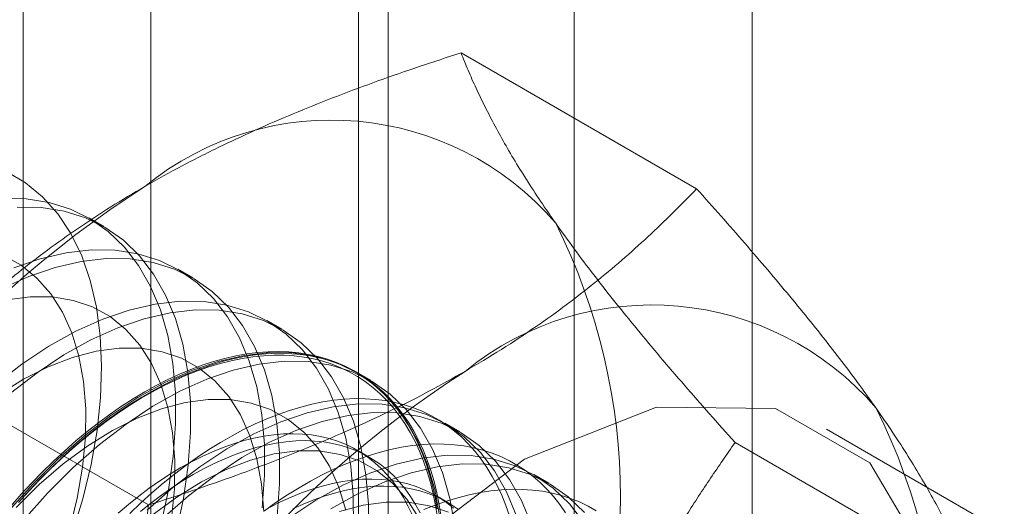
# Model space of a CAD drawing. Units: millimetres. Extents: x 63 to 8559, y 73 to 6070.
# Drawn here: x 7589 to 7597, y 3321 to 3325 of the extents above; entities that cross this region are included whole.
import ezdxf

# ---------------------------------------------------------------- set-up
doc = ezdxf.new("R2010")
doc.units = ezdxf.units.MM
doc.header["$LTSCALE"] = 5

msp = doc.modelspace()

# ---------------------------------------------------------------- linework, layer by layer
at = {"color": 7, "linetype": 'Continuous', "lineweight": 18}
for p, q in [((7595.1196, 2696.0202), (7595.1196, 3958.9367)), ((7593.7054, 2695.2038), (7593.7054, 3958.1203)), ((7590.341, 3364.4517), (7590.341, 3303.4833)), ((7592.2267, 3302.3948), (7592.2267, 3363.3631)), ((7589.3257, 3363.0366), (7589.3257, 3302.0682)), ((7591.9923, 3363.0366), (7591.9923, 3302.0682)), ((7592.2267, 3301.7416), (7592.2267, 3362.71)), ((7590.341, 3361.6215), (7590.341, 3300.6531)), ((7594.6785, 3323.7904), (7592.8066, 3324.871)), ((7589.9681, 3323.4897), (7589.8486, 3323.5588)), ((7590.6752, 3323.0815), (7590.5557, 3323.1506)), ((7591.3823, 3322.6733), (7591.2628, 3322.7424)), ((7590.3239, 3321.2765), (7588.4519, 3322.3571)), ((7592.0895, 3322.2651), (7591.9699, 3322.3341)), ((7592.7966, 3321.8569), (7592.677, 3321.9259)), ((7597.1234, 3321.0625), (7595.7092, 3321.8789)), ((7596.8558, 3320.6924), (7594.9839, 3321.7731)), ((7592.0766, 3321.6567), (7591.9803, 3321.7123)), ((7593.5037, 3321.4487), (7593.3841, 3321.5177)), ((7592.701, 3321.2962), (7592.6048, 3321.3518))]:
    msp.add_line(p, q, dxfattribs=at)
at = {"color": 7, "linetype": 'Continuous', "lineweight": 18, "flags": 128}
for points in [[(7589.1951, 3323.9271), (7589.3456, 3323.8379), (7589.4816, 3323.7253), (7589.6019, 3323.5901), (7589.7057, 3323.4336), (7589.792, 3323.257), (7589.8601, 3323.0618), (7589.9094, 3322.8495), (7589.9396, 3322.622), (7589.9504, 3322.3812), (7589.9417, 3322.129), (7589.9135, 3321.8675), (7589.8662, 3321.5989), (7589.8, 3321.3254), (7589.7156, 3321.0493), (7589.6136, 3320.7729), (7589.495, 3320.4985), (7589.3606, 3320.2282), (7589.2116, 3319.9645)], [(7590.4239, 3321.1256), (7590.4808, 3321.3974), (7590.5186, 3321.6631), (7590.5371, 3321.9206), (7590.5361, 3322.1678), (7590.5155, 3322.4026), (7590.4757, 3322.623), (7590.4168, 3322.8273), (7590.3394, 3323.0137), (7590.2441, 3323.1807), (7590.1318, 3323.3269), (7590.0033, 3323.4511), (7589.8597, 3323.5523), (7589.7022, 3323.6296), (7589.5321, 3323.6824), (7589.3508, 3323.7103), (7589.1598, 3323.7129)], [(7590.5434, 3321.0566), (7590.6003, 3321.3284), (7590.6382, 3321.5941), (7590.6567, 3321.8516), (7590.6556, 3322.0988), (7590.6351, 3322.3335), (7590.5952, 3322.554), (7590.5364, 3322.7582), (7590.459, 3322.9446), (7590.3637, 3323.1116), (7590.2513, 3323.2579), (7590.1228, 3323.3821), (7589.9792, 3323.4833), (7589.8217, 3323.5606), (7589.6516, 3323.6134), (7589.4703, 3323.6412), (7589.2794, 3323.6439)], [(7589.2743, 3320.0784), (7589.4041, 3320.3233), (7589.5184, 3320.5735), (7589.616, 3320.8264), (7589.6958, 3321.0796), (7589.7571, 3321.3303), (7589.7992, 3321.5759), (7589.8217, 3321.8141), (7589.8244, 3322.0422), (7589.8072, 3322.258), (7589.7703, 3322.4593), (7589.7141, 3322.644), (7589.6392, 3322.8102), (7589.5462, 3322.9562), (7589.4363, 3323.0805), (7589.3105, 3323.1819), (7589.1701, 3323.2592)], [(7591.2257, 3321.2549), (7591.2442, 3321.5124), (7591.2432, 3321.7596), (7591.2227, 3321.9944), (7591.1828, 3322.2148), (7591.1239, 3322.4191), (7591.0465, 3322.6055), (7590.9512, 3322.7725), (7590.8389, 3322.9187), (7590.7104, 3323.0429), (7590.5668, 3323.1441), (7590.4093, 3323.2214), (7590.2392, 3323.2742), (7590.0579, 3323.3021), (7589.8669, 3323.3047), (7589.6678, 3323.2822), (7589.4623, 3323.2347), (7589.252, 3323.1626)], [(7591.3453, 3321.1859), (7591.3638, 3321.4434), (7591.3627, 3321.6906), (7591.3422, 3321.9253), (7591.3023, 3322.1458), (7591.2435, 3322.35), (7591.1661, 3322.5364), (7591.0708, 3322.7034), (7590.9584, 3322.8496), (7590.8299, 3322.9739), (7590.6863, 3323.075), (7590.5288, 3323.1524), (7590.3587, 3323.2052), (7590.1774, 3323.233), (7589.9865, 3323.2357), (7589.7874, 3323.2132), (7589.5819, 3323.1657), (7589.3716, 3323.0935), (7589.1583, 3322.9974)], [(7591.9513, 3321.1042), (7591.9503, 3321.3514), (7591.9298, 3321.5862), (7591.8899, 3321.8066), (7591.831, 3322.0108), (7591.7536, 3322.1973), (7591.6583, 3322.3643), (7591.546, 3322.5105), (7591.4175, 3322.6347), (7591.2739, 3322.7359), (7591.1164, 3322.8132), (7590.9463, 3322.866), (7590.765, 3322.8939), (7590.574, 3322.8965), (7590.3749, 3322.874), (7590.1694, 3322.8265), (7589.9591, 3322.7544), (7589.7458, 3322.6582), (7589.5313, 3322.5388), (7589.3173, 3322.3972), (7589.1057, 3322.2345)], [(7590.5063, 3321.1677), (7590.5288, 3321.4059), (7590.5315, 3321.634), (7590.5143, 3321.8498), (7590.4774, 3322.0511), (7590.4212, 3322.2358), (7590.3463, 3322.402), (7590.2534, 3322.548), (7590.1434, 3322.6723), (7590.0176, 3322.7737), (7589.8772, 3322.851), (7589.7237, 3322.9035), (7589.5585, 3322.9306), (7589.3835, 3322.9321), (7589.2004, 3322.908)], [(7592.0709, 3321.0352), (7592.0699, 3321.2824), (7592.0493, 3321.5171), (7592.0095, 3321.7376), (7591.9506, 3321.9418), (7591.8732, 3322.1282), (7591.7779, 3322.2952), (7591.6656, 3322.4414), (7591.537, 3322.5657), (7591.3934, 3322.6668), (7591.2359, 3322.7442), (7591.0658, 3322.797), (7590.8845, 3322.8248), (7590.6936, 3322.8275), (7590.4945, 3322.805), (7590.289, 3322.7575), (7590.0787, 3322.6853), (7589.8654, 3322.5892), (7589.6509, 3322.4698), (7589.4369, 3322.3282), (7589.2252, 3322.1655)], [(7591.2386, 3321.2258), (7591.2214, 3321.4416), (7591.1845, 3321.6429), (7591.1283, 3321.8276), (7591.0534, 3321.9938), (7590.9605, 3322.1398), (7590.8505, 3322.2641), (7590.7247, 3322.3655), (7590.5843, 3322.4428), (7590.4308, 3322.4953), (7590.2656, 3322.5224), (7590.0906, 3322.5239), (7589.9075, 3322.4998), (7589.7182, 3322.4503), (7589.5246, 3322.3759), (7589.3288, 3322.2774), (7589.1326, 3322.1558)], [(7592.6482, 3321.1828), (7592.633, 3321.2788), (7592.6143, 3321.372), (7592.5921, 3321.4623), (7592.5664, 3321.5494), (7592.5373, 3321.6334), (7592.5048, 3321.714), (7592.469, 3321.7912), (7592.4299, 3321.8647), (7592.3876, 3321.9346), (7592.3421, 3322.0007), (7592.2936, 3322.0629), (7592.242, 3322.121), (7592.1875, 3322.1751), (7592.1301, 3322.2251), (7592.07, 3322.2708), (7592.0073, 3322.3122), (7591.9419, 3322.3492), (7591.8741, 3322.3817), (7591.8039, 3322.4098), (7591.7314, 3322.4334), (7591.6568, 3322.4524), (7591.5801, 3322.4669), (7591.5015, 3322.4767), (7591.4211, 3322.4819), (7591.3391, 3322.4824), (7591.2554, 3322.4784), (7591.1704, 3322.4697), (7591.084, 3322.4564), (7590.9965, 3322.4384), (7590.9079, 3322.416), (7590.8184, 3322.389), (7590.7282, 3322.3575), (7590.6373, 3322.3215), (7590.546, 3322.2812), (7590.4543, 3322.2365), (7590.3624, 3322.1876), (7590.2704, 3322.1345), (7590.1785, 3322.0773), (7590.0868, 3322.0161), (7589.9954, 3321.951), (7589.9046, 3321.882), (7589.8143, 3321.8093), (7589.7249, 3321.733), (7589.6363, 3321.6532), (7589.5488, 3321.5701), (7589.4624, 3321.4837), (7589.3773, 3321.3942), (7589.2937, 3321.3017)], [(7592.6369, 3321.1779), (7592.597, 3321.3984), (7592.5381, 3321.6026), (7592.4607, 3321.7891), (7592.3655, 3321.9561), (7592.2531, 3322.1023), (7592.1246, 3322.2265), (7591.981, 3322.3277), (7591.8235, 3322.405), (7591.6534, 3322.4578), (7591.4721, 3322.4856), (7591.2811, 3322.4883), (7591.082, 3322.4658), (7590.8765, 3322.4183), (7590.6662, 3322.3462), (7590.4529, 3322.25), (7590.2384, 3322.1306), (7590.0244, 3321.989), (7589.8128, 3321.8263), (7589.6052, 3321.6439), (7589.4033, 3321.4433)], [(7590.2924, 3322.1754), (7590.3844, 3322.2264), (7590.4762, 3322.2732), (7590.5678, 3322.3157), (7590.6589, 3322.3539), (7590.7494, 3322.3876), (7590.8393, 3322.4169), (7590.9283, 3322.4416), (7591.0164, 3322.4618), (7591.1034, 3322.4774), (7591.1891, 3322.4884), (7591.2735, 3322.4948), (7591.3563, 3322.4966), (7591.4376, 3322.4937), (7591.5171, 3322.4862), (7591.5947, 3322.474), (7591.6704, 3322.4573), (7591.744, 3322.436), (7591.8153, 3322.4102), (7591.8843, 3322.3798), (7591.9509, 3322.345), (7592.015, 3322.3058), (7592.0765, 3322.2623), (7592.1352, 3322.2145), (7592.1912, 3322.1624), (7592.2442, 3322.1063), (7592.2943, 3322.0461), (7592.3413, 3321.982), (7592.3852, 3321.914), (7592.4259, 3321.8422), (7592.4634, 3321.7668), (7592.4975, 3321.688), (7592.5283, 3321.6057), (7592.5557, 3321.5201), (7592.5797, 3321.4313), (7592.6002, 3321.3396), (7592.6171, 3321.245)], [(7589.2892, 3321.2951), (7589.3722, 3321.3869), (7589.4566, 3321.4758), (7589.5424, 3321.5615), (7589.6293, 3321.6441), (7589.7172, 3321.7233), (7589.806, 3321.799), (7589.8956, 3321.8712), (7589.9858, 3321.9397), (7590.0765, 3322.0043), (7590.1675, 3322.0651), (7590.2587, 3322.1219), (7590.3501, 3322.1746), (7590.4413, 3322.2232), (7590.5323, 3322.2675), (7590.623, 3322.3075), (7590.7132, 3322.3432), (7590.8028, 3322.3745), (7590.8916, 3322.4013), (7590.9796, 3322.4236), (7591.0664, 3322.4414), (7591.1522, 3322.4546), (7591.2366, 3322.4632), (7591.3197, 3322.4673), (7591.4011, 3322.4667), (7591.4809, 3322.4616), (7591.559, 3322.4518), (7591.6351, 3322.4375), (7591.7092, 3322.4186), (7591.7811, 3322.3952), (7591.8508, 3322.3673), (7591.9181, 3322.335), (7591.983, 3322.2982), (7592.0453, 3322.2572), (7592.105, 3322.2118), (7592.1619, 3322.1622), (7592.2161, 3322.1085), (7592.2672, 3322.0507), (7592.3154, 3321.989), (7592.3606, 3321.9234), (7592.4026, 3321.854), (7592.4414, 3321.781), (7592.477, 3321.7044), (7592.5092, 3321.6244), (7592.5381, 3321.541), (7592.5636, 3321.4545), (7592.5857, 3321.3649), (7592.6042, 3321.2724), (7592.6193, 3321.1771)], [(7592.7564, 3321.1089), (7592.7166, 3321.3294), (7592.6577, 3321.5336), (7592.5803, 3321.72), (7592.485, 3321.887), (7592.3727, 3322.0332), (7592.2441, 3322.1575), (7592.1005, 3322.2586), (7591.943, 3322.336), (7591.7729, 3322.3888), (7591.5916, 3322.4166), (7591.4007, 3322.4193), (7591.2016, 3322.3968), (7590.9961, 3322.3493), (7590.7858, 3322.2771), (7590.5725, 3322.181), (7590.358, 3322.0616), (7590.144, 3321.92), (7589.9323, 3321.7573), (7589.7247, 3321.5749), (7589.5229, 3321.3743)], [(7589.2285, 3321.2682), (7589.3114, 3321.3621), (7589.3958, 3321.4531), (7589.4815, 3321.5411), (7589.5684, 3321.6259), (7589.6565, 3321.7074), (7589.7455, 3321.7854), (7589.8354, 3321.8599), (7589.926, 3321.9308), (7590.0171, 3321.9979), (7590.1086, 3322.061), (7590.2005, 3322.1203), (7590.2924, 3322.1754)], [(7591.8916, 3321.2347), (7591.8354, 3321.4194), (7591.7605, 3321.5856), (7591.6676, 3321.7316), (7591.5576, 3321.8559), (7591.4318, 3321.9573), (7591.2914, 3322.0346), (7591.1379, 3322.0871), (7590.9727, 3322.1142), (7590.7977, 3322.1157), (7590.6146, 3322.0916), (7590.4253, 3322.0421), (7590.2317, 3321.9677), (7590.0359, 3321.8692), (7589.8398, 3321.7476), (7589.6454, 3321.6041), (7589.4547, 3321.4402), (7589.2698, 3321.2576)], [(7593.1908, 3321.189), (7593.1617, 3321.2729), (7593.1292, 3321.3535), (7593.0934, 3321.4307), (7593.0543, 3321.5043), (7593.012, 3321.5741), (7592.9665, 3321.6402), (7592.918, 3321.7024), (7592.8664, 3321.7606), (7592.8119, 3321.8147), (7592.7546, 3321.8646), (7592.6945, 3321.9103), (7592.6317, 3321.9517), (7592.5663, 3321.9887), (7592.4985, 3322.0213), (7592.4283, 3322.0494), (7592.3558, 3322.0729), (7592.2812, 3322.092), (7592.2045, 3322.1064), (7592.1259, 3322.1162), (7592.0456, 3322.1214), (7591.9635, 3322.122), (7591.8798, 3322.1179), (7591.7948, 3322.1092), (7591.7084, 3322.0959), (7591.6209, 3322.078), (7591.5323, 3322.0555), (7591.4428, 3322.0285), (7591.3526, 3321.997), (7591.2617, 3321.9611), (7591.1704, 3321.9207), (7591.0787, 3321.8761), (7590.9868, 3321.8272), (7590.8948, 3321.7741), (7590.8029, 3321.7169), (7590.7112, 3321.6556), (7590.6199, 3321.5905), (7590.529, 3321.5215), (7590.4388, 3321.4489), (7590.3493, 3321.3726), (7590.2607, 3321.2928), (7590.1732, 3321.2096)], [(7593.2452, 3321.1944), (7593.1678, 3321.3808), (7593.0726, 3321.5478), (7592.9602, 3321.6941), (7592.8317, 3321.8183), (7592.6881, 3321.9195), (7592.5306, 3321.9968), (7592.3605, 3322.0496), (7592.1792, 3322.0774), (7591.9882, 3322.0801), (7591.7891, 3322.0576), (7591.5836, 3322.0101), (7591.3733, 3321.9379), (7591.1601, 3321.8418), (7590.9455, 3321.7224), (7590.7315, 3321.5808), (7590.5199, 3321.4181), (7590.3123, 3321.2357)], [(7589.9153, 3315.7625), (7590.0814, 3317.0696), (7590.5635, 3318.4405), (7591.3144, 3319.7411), (7592.2606, 3320.844), (7593.3094, 3321.6413), (7594.3583, 3322.055), (7595.3044, 3322.0445), (7596.0553, 3321.6108), (7596.5374, 3320.7965), (7596.7035, 3319.6813), (7596.5374, 3318.3742), (7596.0553, 3317.0033), (7595.3044, 3315.7027), (7594.3583, 3314.5998), (7593.3094, 3313.8025), (7592.2606, 3313.3889), (7591.3144, 3313.3994), (7590.5635, 3313.833), (7590.0814, 3314.6473), (7589.9153, 3315.7625)], [(7593.3648, 3321.1254), (7593.2874, 3321.3118), (7593.1921, 3321.4788), (7593.0798, 3321.625), (7592.9513, 3321.7493), (7592.8076, 3321.8504), (7592.6501, 3321.9278), (7592.48, 3321.9806), (7592.2988, 3322.0084), (7592.1078, 3322.0111), (7591.9087, 3321.9886), (7591.7032, 3321.9411), (7591.4929, 3321.8689), (7591.2796, 3321.7728), (7591.0651, 3321.6534), (7590.8511, 3321.5118), (7590.6394, 3321.3491), (7590.4318, 3321.1667)], [(7592.4176, 3321.2004), (7592.3846, 3321.2706), (7592.3483, 3321.3373), (7592.3089, 3321.4002), (7592.2664, 3321.4594), (7592.2208, 3321.5146), (7592.1723, 3321.5658), (7592.1209, 3321.6129), (7592.0667, 3321.6559), (7592.0098, 3321.6945), (7591.9504, 3321.7288), (7591.8885, 3321.7588), (7591.8243, 3321.7842), (7591.7578, 3321.8052), (7591.6891, 3321.8216), (7591.6185, 3321.8335), (7591.546, 3321.8408), (7591.4718, 3321.8434), (7591.396, 3321.8415), (7591.3187, 3321.835), (7591.24, 3321.8238), (7591.1602, 3321.8081), (7591.0793, 3321.7879), (7590.9976, 3321.7632), (7590.915, 3321.734), (7590.8319, 3321.7003), (7590.7484, 3321.6624), (7590.6645, 3321.6201), (7590.5804, 3321.5737), (7590.4964, 3321.5231), (7590.4125, 3321.4685), (7590.329, 3321.41), (7590.2458, 3321.3476), (7590.1633, 3321.2816), (7590.0816, 3321.2119)], [(7592.4809, 3321.215), (7592.4446, 3321.2817), (7592.4052, 3321.3446), (7592.3627, 3321.4038), (7592.3171, 3321.459), (7592.2686, 3321.5102), (7592.2172, 3321.5574), (7592.163, 3321.6003), (7592.1061, 3321.6389), (7592.0467, 3321.6733), (7591.9848, 3321.7032), (7591.9205, 3321.7286), (7591.854, 3321.7496), (7591.7854, 3321.766), (7591.7148, 3321.7779), (7591.6423, 3321.7852), (7591.5681, 3321.7879), (7591.4923, 3321.7859), (7591.415, 3321.7794), (7591.3363, 3321.7683), (7591.2565, 3321.7526), (7591.1756, 3321.7323), (7591.0939, 3321.7076), (7591.0113, 3321.6784), (7590.9282, 3321.6447), (7590.8446, 3321.6068), (7590.7608, 3321.5645), (7590.6767, 3321.5181), (7590.5927, 3321.4675), (7590.5088, 3321.4129), (7590.4253, 3321.3544), (7590.3421, 3321.292), (7590.2596, 3321.226)], [(7592.4676, 3321.1774), (7592.3747, 3321.3234), (7592.2648, 3321.4477), (7592.1389, 3321.549), (7591.9985, 3321.6264), (7591.845, 3321.6789), (7591.6799, 3321.706), (7591.5048, 3321.7075), (7591.3217, 3321.6834), (7591.1324, 3321.6339), (7590.9388, 3321.5595), (7590.743, 3321.461), (7590.5469, 3321.3394), (7590.3525, 3321.1959)], [(7593.6364, 3321.2137), (7593.591, 3321.2797), (7593.5424, 3321.3419), (7593.4908, 3321.4001), (7593.4363, 3321.4542), (7593.379, 3321.5041), (7593.3189, 3321.5498), (7593.2561, 3321.5912), (7593.1907, 3321.6282), (7593.1229, 3321.6608), (7593.0527, 3321.6889), (7592.9802, 3321.7125), (7592.9056, 3321.7315), (7592.829, 3321.7459), (7592.7504, 3321.7557), (7592.67, 3321.7609), (7592.5879, 3321.7615), (7592.5043, 3321.7574), (7592.4192, 3321.7487), (7592.3328, 3321.7354), (7592.2453, 3321.7175), (7592.1567, 3321.695), (7592.0673, 3321.668), (7591.977, 3321.6365), (7591.8862, 3321.6006), (7591.7948, 3321.5603), (7591.7031, 3321.5156), (7591.6112, 3321.4667), (7591.5192, 3321.4136), (7591.4273, 3321.3564), (7591.3356, 3321.2952), (7591.2443, 3321.23)], [(7593.7797, 3321.1396), (7593.6673, 3321.2859), (7593.5388, 3321.4101), (7593.3952, 3321.5113), (7593.2377, 3321.5886), (7593.0676, 3321.6414), (7592.8863, 3321.6692), (7592.6953, 3321.6719), (7592.4962, 3321.6494), (7592.2907, 3321.6019), (7592.0804, 3321.5297), (7591.8672, 3321.4336), (7591.6526, 3321.3142), (7591.4387, 3321.1726)], [(7593.7869, 3321.2168), (7593.6584, 3321.341), (7593.5148, 3321.4422), (7593.3572, 3321.5195), (7593.1871, 3321.5724), (7593.0059, 3321.6002), (7592.8149, 3321.6029), (7592.6158, 3321.5804), (7592.4103, 3321.5329), (7592.2, 3321.4607), (7591.9867, 3321.3646), (7591.7722, 3321.2452)], [(7592.7453, 3321.2525), (7592.6911, 3321.2954), (7592.6343, 3321.3341), (7592.5748, 3321.3684), (7592.5129, 3321.3983), (7592.4487, 3321.4238), (7592.3822, 3321.4447), (7592.3136, 3321.4612), (7592.2429, 3321.473), (7592.1705, 3321.4803), (7592.0962, 3321.483), (7592.0204, 3321.481), (7591.9431, 3321.4745), (7591.8644, 3321.4634), (7591.7846, 3321.4477), (7591.7038, 3321.4274), (7591.622, 3321.4027), (7591.5395, 3321.3735), (7591.4563, 3321.3399), (7591.3728, 3321.3019), (7591.2889, 3321.2597)], [(7589.5229, 3321.3743), (7589.3285, 3321.1571), (7589.1432, 3320.9253)], [(7589.4033, 3321.4433), (7589.209, 3321.2262)], [(7592.7874, 3321.2398), (7592.7306, 3321.2785), (7592.6711, 3321.3128), (7592.6092, 3321.3427), (7592.545, 3321.3682), (7592.4785, 3321.3891), (7592.4099, 3321.4056), (7592.3392, 3321.4174), (7592.2667, 3321.4247), (7592.1925, 3321.4274), (7592.1167, 3321.4254), (7592.0394, 3321.4189), (7591.9607, 3321.4078), (7591.8809, 3321.3921), (7591.8, 3321.3718), (7591.7183, 3321.3471), (7591.6358, 3321.3179), (7591.5526, 3321.2843), (7591.4691, 3321.2463)], [(7593.8805, 3321.2307), (7593.8152, 3321.2678), (7593.7473, 3321.3003), (7593.6771, 3321.3284), (7593.6047, 3321.352), (7593.53, 3321.371), (7593.4534, 3321.3854), (7593.3748, 3321.3953), (7593.2944, 3321.4005), (7593.2123, 3321.401), (7593.1287, 3321.397), (7593.0436, 3321.3883), (7592.9573, 3321.3749), (7592.8697, 3321.357), (7592.7812, 3321.3346), (7592.6917, 3321.3076), (7592.6015, 3321.2761), (7592.5106, 3321.2401)], [(7592.7056, 3321.2182), (7592.5521, 3321.2706), (7592.387, 3321.2978), (7592.2119, 3321.2993), (7592.0288, 3321.2752), (7591.8395, 3321.2257)]]:
    msp.add_lwpolyline(points, dxfattribs=at)
at = {"color": 7, "linetype": 'Continuous', "lineweight": 18}
for centre, radius, start, end in [((7591.7757, 3321.988), 2.3483, 40.60924, 129.17172), ((7594.7015, 3316.9201), 8.1787, 122.62208, 159.78878), ((7589.2033, 3321.339), 4.8692, 333.43642, 26.56358), ((7594.3213, 3320.5185), 2.3483, 40.60924, 129.17172), ((7597.2471, 3315.4505), 8.1787, 122.62208, 159.78878), ((7591.7488, 3319.8695), 4.8692, 333.43642, 26.56358)]:
    msp.add_arc(centre, radius, start, end, dxfattribs=at)
for points, knots in [([(7590.2924, 3323.8085), (7590.3925, 3323.8648), (7590.5929, 3323.9775), (7590.8997, 3324.1313), (7591.2059, 3324.2734), (7591.5105, 3324.404), (7591.8236, 3324.529), (7592.1447, 3324.6483), (7592.4725, 3324.7628), (7592.6952, 3324.8349), (7592.8066, 3324.871)], [0, 0, 0, 0, 0.134059, 0.268388, 0.389704, 0.511066, 0.632394, 0.754915, 0.877467, 1, 1, 1, 1]), ([(7593.5584, 3323.5165), (7593.533, 3323.553), (7593.4658, 3323.6493), (7593.3654, 3323.8007), (7593.259, 3323.9693), (7593.1624, 3324.1321), (7593.0747, 3324.29), (7592.9956, 3324.4427), (7592.9247, 3324.5906), (7592.8612, 3324.7338), (7592.8248, 3324.8253), (7592.8066, 3324.871)], [0, 0, 0, 0, 0.070004, 0.184894, 0.299785, 0.415301, 0.530821, 0.647921, 0.765024, 0.882511, 1, 1, 1, 1]), ([(7588.4519, 3322.3571), (7588.5175, 3322.4245), (7588.6487, 3322.5595), (7588.8546, 3322.7549), (7589.0671, 3322.9441), (7589.287, 3323.1264), (7589.5188, 3323.3048), (7589.7636, 3323.4785), (7590.0205, 3323.6476), (7590.2018, 3323.7549), (7590.2924, 3323.8085)], [0, 0, 0, 0, 0.128537, 0.257172, 0.380213, 0.503284, 0.626313, 0.750861, 0.875459, 1, 1, 1, 1]), ([(7592.838, 3322.339), (7592.9355, 3322.3968), (7593.1307, 3322.5124), (7593.3971, 3322.6895), (7593.6433, 3322.8663), (7593.8696, 3323.0421), (7594.086, 3323.2229), (7594.2927, 3323.4083), (7594.4911, 3323.5975), (7594.616, 3323.7261), (7594.6785, 3323.7904)], [0, 0, 0, 0, 0.134059, 0.268388, 0.389704, 0.511066, 0.632394, 0.754915, 0.877467, 1, 1, 1, 1]), ([(7596.104, 3322.0469), (7596.0778, 3322.0839), (7596.0088, 3322.1813), (7595.8885, 3322.3441), (7595.7412, 3322.5364), (7595.5845, 3322.7338), (7595.4187, 3322.9368), (7595.2445, 3323.1444), (7595.0622, 3323.3567), (7594.8739, 3323.5719), (7594.7436, 3323.7175), (7594.6785, 3323.7904)], [0, 0, 0, 0, 0.070004, 0.184894, 0.299785, 0.415301, 0.530821, 0.647921, 0.765024, 0.882511, 1, 1, 1, 1]), ([(7594.9839, 3321.7731), (7594.9154, 3321.8497), (7594.7784, 3322.0029), (7594.5803, 3322.2297), (7594.3886, 3322.4535), (7594.2038, 3322.6748), (7594.0272, 3322.8926), (7593.8596, 3323.1065), (7593.7018, 3323.3154), (7593.6062, 3323.4495), (7593.5584, 3323.5165)], [0, 0, 0, 0, 0.123627, 0.247252, 0.371298, 0.49534, 0.621101, 0.746858, 0.87343, 1, 1, 1, 1]), ([(7590.3239, 3321.2765), (7590.4407, 3321.3143), (7590.6744, 3321.3901), (7591.013, 3321.5089), (7591.3407, 3321.6316), (7591.6564, 3321.7585), (7591.9655, 3321.8923), (7592.2664, 3322.0337), (7592.5592, 3322.182), (7592.7451, 3322.2867), (7592.838, 3322.339)], [0, 0, 0, 0, 0.128537, 0.257172, 0.380213, 0.503284, 0.626313, 0.750861, 0.875459, 1, 1, 1, 1]), ([(7596.8558, 3320.6924), (7596.8366, 3320.7406), (7596.7983, 3320.8369), (7596.7306, 3320.9883), (7596.6546, 3321.1454), (7596.5682, 3321.3099), (7596.4709, 3321.4819), (7596.3613, 3321.6623), (7596.2404, 3321.8499), (7596.1495, 3321.9813), (7596.104, 3322.0469)], [0, 0, 0, 0, 0.123627, 0.247252, 0.371298, 0.49534, 0.621101, 0.746858, 0.87343, 1, 1, 1, 1]), ([(7593.5584, 3319.1616), (7593.5846, 3319.2279), (7593.6537, 3319.4029), (7593.7739, 3319.6816), (7593.9213, 3319.9967), (7594.0779, 3320.3057), (7594.2437, 3320.6099), (7594.4179, 3320.9089), (7594.6002, 3321.203), (7594.7885, 3321.4915), (7594.9188, 3321.6792), (7594.9839, 3321.7731)], [0, 0, 0, 0, 0.070004, 0.184894, 0.299785, 0.415301, 0.530821, 0.647921, 0.765024, 0.882511, 1, 1, 1, 1]), ([(7590.3239, 3321.2765), (7590.3047, 3321.1492), (7590.2663, 3320.8947), (7590.1987, 3320.5146), (7590.1226, 3320.1361), (7590.0362, 3319.7584), (7589.9389, 3319.3825), (7589.8293, 3319.0086), (7589.7084, 3318.6387), (7589.6175, 3318.397), (7589.572, 3318.2761)], [0, 0, 0, 0, 0.123627, 0.247252, 0.371298, 0.49534, 0.621101, 0.746858, 0.87343, 1, 1, 1, 1])]:
    msp.add_open_spline(points, degree=3, knots=knots, dxfattribs=at)

doc.saveas('drawing.dxf')
